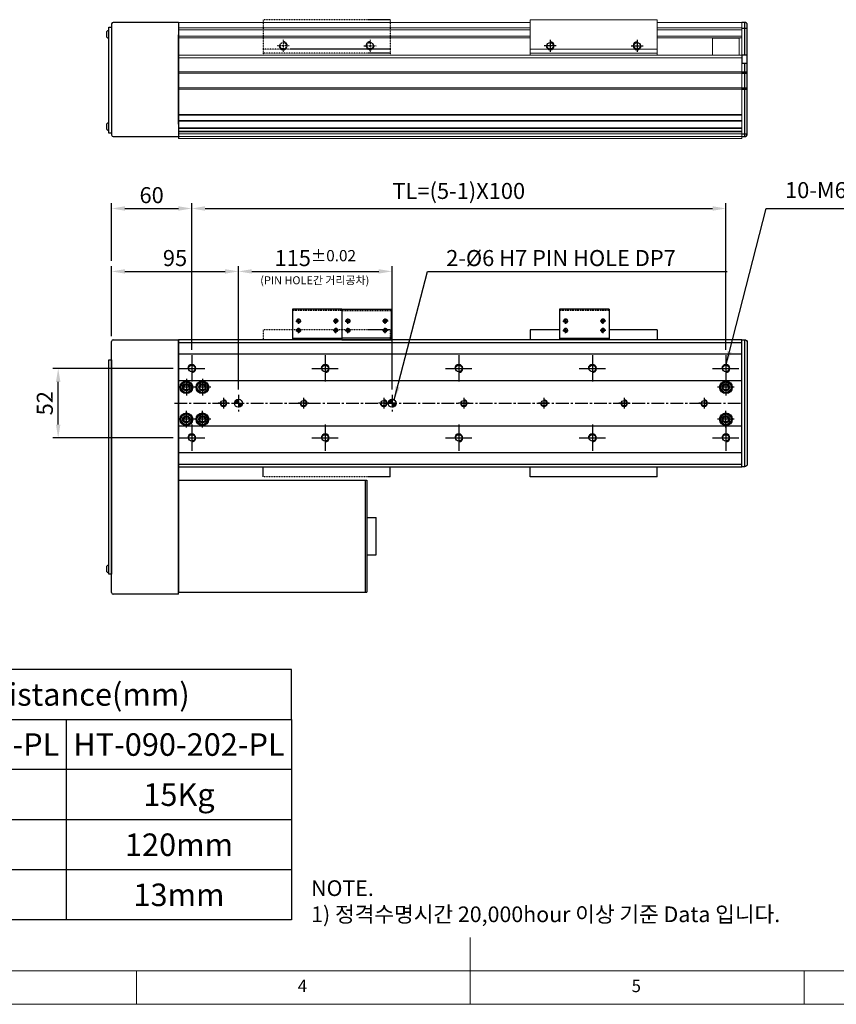
# Model space of a CAD drawing. Units: millimetres. Extents: x 10 to 6210, y 10 to 1395.
# Drawn here: x 2798 to 3409, y 10 to 747 of the extents above; entities that cross this region are included whole.
import ezdxf

# ---------------------------------------------------------------- set-up
doc = ezdxf.new("R2010")
doc.units = ezdxf.units.MM
doc.header["$LTSCALE"] = 0.5
doc.header["$PDSIZE"] = -1
for name, pattern in [('CENTER', [2, 1.25, -0.25, 0.25, -0.25]), ('CENTER2', [28.575, 19.05, -3.175, 3.175, -3.175]), ('HIDDEN', [0.375, 0.25, -0.125]), ('PHANTOM', [2.5, 1.25, -0.25, 0.25, -0.25, 0.25, -0.25])]:
    doc.linetypes.add(name, pattern=pattern)
for name, color, linetype in [('1', 3, 'CENTER2'), ('2', 5, 'HIDDEN'), ('3', 6, 'PHANTOM'), ('4', 1, 'Continuous'), ('RD', 1, 'Continuous'), ('표제란', 4, 'Continuous')]:
    doc.layers.add(name, color=color, linetype=linetype)
doc.styles.get("Standard").update_dxf_attribs({"font": 'romans.shx', "bigfont": 'whgtxt.shx'})
doc.dimstyles.new('A3', dxfattribs={"dimscale": 4, "dimtxt": 3, "dimasz": 2.5, "dimexe": 1, "dimexo": 1, "dimgap": 1, "dimtad": 1, "dimdec": 4, "dimdsep": 46, "dimtxsty": 'Standard', "dimcen": 0, "dimclrd": 4, "dimclre": 4, "dimclrt": 254, "dimazin": 2, "dimtfac": 1, "dimtdec": 4, "dimtmove": 0, "dimatfit": 3, "dimfxl": 1, "dimtolj": 1, "dimarcsym": 0})

# ---------------------------------------------------------------- blocks, each defined once
blk = doc.blocks.new('SHEET')
for p, q in [((611.02, 222.54), (331.02, 222.54)), ((331.02, 202.54), (331.02, 222.54)), ((611.02, 202.54), (611.02, 222.54)), ((331.02, 202.54), (611.02, 202.54)), ((331.02, 122.54), (331.02, 202.54)), ((431.02, 122.54), (431.02, 202.54)), ((521.02, 202.54), (521.02, 122.54)), ((611.02, 202.54), (611.02, 122.54)), ((611.02, 182.54), (431.02, 182.54)), ((611.02, 162.54), (331.02, 162.54)), ((431.02, 142.54), (331.02, 142.54)), ((431.02, 142.54), (476.02, 142.54)), ((611.02, 142.54), (476.02, 142.54)), ((611.02, 122.54), (331.02, 122.54))]:
    blk.add_line(p, q)
blk = doc.blocks.new('표제란2')
at = {"linetype": 'Continuous', "lineweight": 0}
blk.add_line((10, 20), (410, 20), dxfattribs=at)
at = {"layer": '표제란', "linetype": 'Continuous', "lineweight": 0}
for p, q in [((215, 20), (215, 30)), ((15, 25), (275, 25)), ((165, 20), (165, 25)), ((265, 20), (265, 25))]:
    blk.add_line(p, q, dxfattribs=at)
at = {"layer": '표제란', "linetype": 'Continuous', "lineweight": 0, "char_height": 1.85, "attachment_point": 1}
for s, insert in [('4', (189.17, 23.67)), ('5', (239.17, 23.67))]:
    blk.add_mtext(s, dxfattribs=dict(at, insert=insert))
blk = doc.blocks.new('*D163')
at = {"color": 4, "lineweight": -2, "transparency": 16777216}
for p, q in [((2912.44, 485.95), (2822.44, 485.95)), ((2826.44, 443.95), (2826.44, 475.95)), ((2912.44, 433.95), (2822.44, 433.95))]:
    blk.add_line(p, q, dxfattribs=at)
at = {"color": 4, "transparency": 16777216}
for points in [[(2824.78, 475.95), (2828.11, 475.95), (2826.44, 485.95)], [(2824.78, 443.95), (2828.11, 443.95), (2826.44, 433.95)]]:
    blk.add_solid(points, dxfattribs=at)
at = {"layer": 'Defpoints', "color": 0, "transparency": 16777216}
for p in [(2826.44, 485.95), (2916.44, 485.95), (2916.44, 433.95)]:
    blk.add_point(p, dxfattribs=at)
at = {"color": 254, "transparency": 16777216, "insert": (2816.44, 459.95), "char_height": 12, "attachment_point": 5, "rotation": 90}
blk.add_mtext('\\A1;52', dxfattribs=at)
blk = doc.blocks.new('*D164')
at = {"color": 4, "lineweight": -2, "transparency": 16777216}
for p, q in [((2866.44, 566.63), (2866.44, 609.72)), ((2876.44, 605.72), (2916.44, 605.72)), ((2926.44, 499.95), (2926.44, 609.72))]:
    blk.add_line(p, q, dxfattribs=at)
at = {"color": 4, "transparency": 16777216}
for points in [[(2876.44, 607.39), (2876.44, 604.05), (2866.44, 605.72)], [(2916.44, 607.39), (2916.44, 604.05), (2926.44, 605.72)]]:
    blk.add_solid(points, dxfattribs=at)
at = {"layer": 'Defpoints', "color": 0, "transparency": 16777216}
for p in [(2926.44, 605.72), (2866.44, 562.63), (2926.44, 495.95)]:
    blk.add_point(p, dxfattribs=at)
at = {"color": 254, "transparency": 16777216, "insert": (2896.44, 615.72), "char_height": 12, "attachment_point": 5}
blk.add_mtext('\\A1;60', dxfattribs=at)
blk = doc.blocks.new('*D165')
at = {"color": 4, "lineweight": -2, "transparency": 16777216}
for p, q in [((2961.44, 470.2), (2961.44, 562.63)), ((3076.44, 470.2), (3076.44, 562.63)), ((2971.44, 558.63), (3066.44, 558.63))]:
    blk.add_line(p, q, dxfattribs=at)
at = {"color": 4, "transparency": 16777216}
for points in [[(2971.44, 560.3), (2971.44, 556.97), (2961.44, 558.63)], [(3066.44, 560.3), (3066.44, 556.97), (3076.44, 558.63)]]:
    blk.add_solid(points, dxfattribs=at)
at = {"layer": 'Defpoints', "color": 0, "transparency": 16777216}
for p in [(3076.44, 558.63), (2961.44, 466.2), (3076.44, 466.2)]:
    blk.add_point(p, dxfattribs=at)
at = {"color": 254, "transparency": 16777216, "insert": (3018.94, 568.63), "char_height": 12, "attachment_point": 5}
blk.add_mtext('\\A1;115{\\H8.400000;±0.02}', dxfattribs=at)
blk = doc.blocks.new('*D166')
at = {"color": 4, "lineweight": -2, "transparency": 16777216}
for p, q in [((2926.44, 499.95), (2926.44, 609.72)), ((2936.44, 605.72), (3316.44, 605.72)), ((3326.44, 499.95), (3326.44, 609.72))]:
    blk.add_line(p, q, dxfattribs=at)
at = {"color": 4, "transparency": 16777216}
for points in [[(2936.44, 607.39), (2936.44, 604.05), (2926.44, 605.72)], [(3316.44, 607.39), (3316.44, 604.05), (3326.44, 605.72)]]:
    blk.add_solid(points, dxfattribs=at)
at = {"layer": 'Defpoints', "color": 0, "transparency": 16777216}
for p in [(3326.44, 605.72), (2926.44, 495.95), (3326.44, 495.95)]:
    blk.add_point(p, dxfattribs=at)
at = {"color": 254, "transparency": 16777216, "insert": (3126.44, 618.86), "char_height": 12, "attachment_point": 5}
blk.add_mtext('\\A1;TL=(5-1)X100', dxfattribs=at)
blk = doc.blocks.new('A$C03590C6A')
for p, q in [((0, 0), (0, 37)), ((23, 37), (0, 37)), ((1.2, 37), (1.2, 0)), ((23, 0), (23, 37)), ((23, 0), (0, 0))]:
    blk.add_line(p, q)
for centre in [(7, 32.5), (14, 32.5), (7, 4.5), (14, 4.5)]:
    blk.add_circle(centre, 1.23)
at = {"layer": '1'}
for p, q in [((4.96, 32.5), (9.04, 32.5)), ((7, 34.54), (7, 30.46)), ((11.96, 32.5), (16.04, 32.5)), ((14, 34.54), (14, 30.46)), ((4.96, 4.5), (9.04, 4.5)), ((7, 2.46), (7, 6.54)), ((11.96, 4.5), (16.04, 4.5)), ((14, 2.46), (14, 6.54))]:
    blk.add_line(p, q, dxfattribs=at)
at = {"layer": '2', "ltscale": 10}
blk.add_line((21.8, 0), (21.8, 37), dxfattribs=at)
at = {"layer": 'RD'}
for centre, start, end in [((7, 32.5), 180, 90), ((14, 32.5), 180, 90), ((7, 4.5), 270, 180), ((14, 4.5), 270, 180)]:
    blk.add_arc(centre, 1.5, start, end, dxfattribs=at)
blk = doc.blocks.new('*U132')
blk.add_circle((86, 0), 2.07)
at = {"layer": '1'}
for p, q in [((82, 0), (90, 0)), ((86, -4), (86, 4))]:
    blk.add_line(p, q, dxfattribs=at)
at = {"layer": 'RD'}
blk.add_arc((86, 0), 2.5, 0, 270, dxfattribs=at)
blk = doc.blocks.new('*U133')
at = {"color": 0, "linetype": 'ByBlock', "lineweight": -2, "transparency": 16777216, "rotation": 180}
for p in [(3133.31, 485.47), (3193.31, 485.47), (3253.31, 485.47), (3313.31, 485.47), (3373.31, 485.47), (3433.31, 485.47), (3493.31, 485.47)]:
    blk.add_blockref('*U132', p, dxfattribs=at)
blk = doc.blocks.new('*D168')
at = {"color": 4, "lineweight": -2, "transparency": 16777216}
for p, q in [((2866.44, 510.25), (2866.44, 562.63)), ((2961.44, 470.2), (2961.44, 562.63)), ((2876.44, 558.63), (2951.44, 558.63))]:
    blk.add_line(p, q, dxfattribs=at)
at = {"color": 4, "transparency": 16777216}
for points in [[(2876.44, 560.3), (2876.44, 556.97), (2866.44, 558.63)], [(2951.44, 560.3), (2951.44, 556.97), (2961.44, 558.63)]]:
    blk.add_solid(points, dxfattribs=at)
at = {"layer": 'Defpoints', "color": 0, "transparency": 16777216}
for p in [(2961.44, 558.63), (2866.44, 506.25), (2961.44, 466.2)]:
    blk.add_point(p, dxfattribs=at)
at = {"color": 254, "transparency": 16777216, "insert": (2913.94, 568.63), "char_height": 12, "attachment_point": 5}
blk.add_mtext('\\A1;95', dxfattribs=at)
blk = doc.blocks.new('A$C0FF84D47')
at = {"color": 7, "linetype": 'Continuous'}
for p, q in [((2.25, 5.4), (4.25, 6.56)), ((2.25, 3.1), (2.25, 5.4)), ((4.25, 1.94), (2.25, 3.1)), ((4.25, 6.56), (6.25, 5.4)), ((6.25, 3.1), (4.25, 1.94)), ((6.25, 5.4), (6.25, 3.1))]:
    blk.add_line(p, q, dxfattribs=at)
for radius in [4.25, 3.95]:
    blk.add_circle((4.25, 4.25), radius, dxfattribs=at)
blk = doc.blocks.new('A$C709533D0')
blk.add_circle((10, 10), 2.46)
at = {"layer": '1', "linetype": 'CENTER', "ltscale": 2}
for p, q in [((10, 20), (10, 0)), ((0, 10), (20, 10))]:
    blk.add_line(p, q, dxfattribs=at)
at = {"layer": '4'}
blk.add_arc((10, 10), 3, 270, 180, dxfattribs=at)
blk = doc.blocks.new('*U136')
blk.add_blockref('A$C709533D0', (-10, -10))
blk = doc.blocks.new('*U137')
at = {"color": 0, "linetype": 'ByBlock', "lineweight": -2, "transparency": 16777216}
for p in [(0, 52), (100, 52), (200, 52), (300, 52), (400, 52), (0, 0), (100, 0), (200, 0), (300, 0), (400, 0)]:
    blk.add_blockref('*U136', p, dxfattribs=at)

msp = doc.modelspace()

# ---------------------------------------------------------------- hatches: boundary and pattern name
h = msp.add_hatch()
h.set_pattern_fill('JIS_WOOD', color=1)
h.set_pattern_definition([(45, (-5795.3917, 472.1896), (-0.5, 0.5), [])])
h.paths.add_polyline_path([(2961.44226, 459.94924), (2961.44226, 462.94924, 0.414213562), (2958.44226, 459.94924)])
h.paths.add_polyline_path([(2964.44226, 459.94924), (2961.44226, 459.94924), (2961.44226, 456.94924, 0.414213562)])
h.paths.add_polyline_path([(3076.44226, 462.94924, 0.414213562), (3073.44226, 459.94924), (3076.44226, 459.94924)])
h.paths.add_polyline_path([(3076.44226, 456.94924, 0.414213562), (3079.44226, 459.94924), (3076.44226, 459.94924)])

# ---------------------------------------------------------------- linework, layer by layer
for p, q in [((2916.44226, 745.0602), (2867.64226, 745.0602)), ((2916.44226, 745.0602), (2916.44226, 658.06019)), ((2916.44226, 745.0602), (2916.44226, 659.5602)), ((3340.44226, 745.06019), (3338.44226, 745.06019)), ((3340.44226, 745.06019), (3340.44226, 720.56019)), ((2862.79226, 733.95013), (2862.79226, 738.17027)), ((2864.44226, 738.9102), (2864.09226, 738.9102)), ((2864.09226, 738.9102), (2864.09226, 733.2102)), ((2864.44226, 733.2102), (2864.44226, 738.9102)), ((2866.44226, 743.8602), (2866.44226, 660.7602)), ((2916.44226, 743.5602), (2916.44226, 661.06022)), ((3338.44226, 740.81506), (3342.44226, 740.81506)), ((3342.44226, 661.56019), (3342.44226, 743.06019)), ((2864.09226, 733.2102), (2864.44226, 733.2102)), ((2916.44226, 668.81021), (2916.44226, 735.81021)), ((3316.44226, 733.5602), (3336.44226, 733.5602)), ((3342.44226, 720.56019), (3338.44226, 720.56019)), ((3338.44226, 720.56019), (3338.44226, 714.56019)), ((3338.44226, 720.56019), (3338.44226, 720.56019)), ((3338.44226, 714.56019), (3342.44226, 714.56019)), ((3338.44226, 708.06019), (3342.44226, 708.06019)), ((3340.44226, 714.56019), (3340.44226, 659.56019)), ((3338.44226, 707.06019), (3342.44226, 707.06019)), ((3338.44226, 696.06019), (3342.44226, 696.06019)), ((3338.44226, 695.06019), (3342.44226, 695.06019)), ((2862.79226, 664.95013), (2862.79226, 669.17027)), ((2864.44226, 669.9102), (2864.09226, 669.9102)), ((2864.09226, 669.9102), (2864.09226, 664.2102)), ((2864.09226, 664.2102), (2864.44226, 664.2102)), ((2864.44226, 664.2102), (2864.44226, 669.9102)), ((2867.64226, 659.5602), (2916.44226, 659.5602)), ((3338.44226, 661.56019), (3342.44226, 661.56019)), ((3338.44226, 659.56019), (3340.44226, 659.56019)), ((3179.94227, 514.94923), (3179.94227, 507.44925)), ((3201.91325, 514.94923), (3179.94227, 514.94923)), ((3274.94227, 514.94923), (3238.91325, 514.94923)), ((3274.94227, 514.94923), (3274.94227, 507.44925)), ((2866.44226, 318.14925), (2866.44226, 506.24925)), ((2867.64226, 507.44925), (2916.44226, 507.44925)), ((2916.44226, 316.94925), (2916.44226, 507.44925)), ((2916.44226, 505.94925), (2916.44226, 318.44924)), ((2916.44226, 505.44925), (3338.44226, 505.44925)), ((3340.44226, 507.44925), (3340.44226, 412.44923)), ((2916.44226, 496.94926), (3338.44226, 496.94926)), ((2916.44226, 476.94926), (3338.44226, 476.94926)), ((2916.44226, 442.94922), (3338.44226, 442.94922)), ((2916.44226, 422.94922), (3338.44226, 422.94922)), ((2916.44226, 414.44923), (3338.44226, 414.44923)), ((3179.94227, 404.94925), (3179.94227, 412.44923)), ((3274.94227, 404.94925), (3274.94227, 412.44923)), ((2916.44226, 402.44926), (3057.64226, 402.44926)), ((2916.44226, 402.44926), (2916.44226, 318.44926)), ((3056.44226, 402.44926), (3056.44226, 318.44926)), ((3057.64226, 402.44926), (3057.64226, 318.44926)), ((3274.94227, 404.94925), (3179.94227, 404.94925)), ((3201.91325, 404.94925), (3179.94227, 404.94925)), ((3057.64226, 374.44926), (3064.64226, 374.44926)), ((3064.64226, 346.44926), (3064.64226, 374.44926)), ((3057.64226, 346.44926), (3064.64226, 346.44926)), ((2862.79226, 333.83913), (2862.79226, 338.05927)), ((2864.44226, 338.7992), (2864.09226, 338.7992)), ((2864.09226, 338.7992), (2864.09226, 333.0992)), ((2864.09226, 333.0992), (2864.44226, 333.0992)), ((2864.44226, 333.0992), (2864.44226, 338.7992)), ((2916.44226, 316.94925), (2867.64226, 316.94925)), ((2916.44226, 318.44926), (3056.44226, 318.44926)), ((3056.44226, 318.44926), (3057.64226, 318.44926))]:
    msp.add_line(p, q)
at = {"color": 7, "linetype": 'Continuous', "lineweight": 15}
for p, q in [((2916.44226, 745.06019), (3179.94226, 745.06019)), ((3179.94226, 747.0602), (3179.94226, 725.06019)), ((3274.94226, 747.0602), (3179.94226, 747.0602)), ((3274.94226, 747.0602), (3274.94226, 725.06019)), ((3274.94226, 745.06019), (3338.44226, 745.06019)), ((3338.44226, 745.06019), (3338.44226, 741.20812)), ((2916.44226, 741.089), (3179.94226, 741.089)), ((2916.44226, 739.51008), (3179.94226, 739.51008)), ((3274.94226, 741.089), (3338.44226, 741.089)), ((3274.94226, 739.51008), (3338.44226, 739.51008)), ((3338.44226, 741.20812), (3338.44226, 739.86272)), ((3338.44226, 720.89151), (3338.44226, 739.86272)), ((2916.44226, 734.73384), (3179.94226, 734.73384)), ((2916.44226, 733.5602), (3179.94226, 733.5602)), ((3274.94226, 734.73384), (3338.44226, 734.73384)), ((3274.94226, 733.5602), (3338.44226, 733.5602)), ((3316.44226, 720.56019), (3316.44226, 733.5602)), ((3336.44226, 720.56019), (3336.44226, 733.5602)), ((3193.28395, 725.06019), (3179.94226, 725.06019)), ((3179.94226, 725.06019), (3179.94226, 722.06019)), ((3258.28395, 725.06019), (3196.60057, 725.06019)), ((3274.94226, 725.06019), (3261.60057, 725.06019)), ((3338.44226, 720.56019), (2916.44226, 720.56019)), ((3338.44226, 718.56019), (2916.44226, 718.56019)), ((3274.94226, 722.06019), (3179.94226, 722.06019)), ((3179.94226, 722.06019), (3179.94226, 720.56019)), ((3338.44226, 720.89151), (3338.44226, 720.21026)), ((3338.44226, 708.06019), (3338.44226, 720.21026)), ((3338.44226, 718.56019), (3338.44226, 708.06019)), ((3338.44226, 708.06019), (2916.44226, 708.06019)), ((3338.44226, 708.06019), (3338.44226, 707.0602)), ((3338.44226, 708.06019), (3338.44226, 707.06019)), ((3338.44226, 707.06019), (2916.44226, 707.0602)), ((3338.44226, 707.0602), (3338.44226, 696.0602)), ((3338.44226, 707.06019), (3338.44226, 696.06019)), ((3338.44226, 696.06019), (2916.44226, 696.0602)), ((3338.44226, 695.06019), (2916.44226, 695.0602)), ((3338.44226, 696.0602), (3338.44226, 695.06019)), ((3338.44226, 696.06019), (3338.44226, 695.06019)), ((3338.44226, 661.06019), (3338.44226, 695.06019)), ((3338.44226, 695.06019), (3338.44226, 676.06019)), ((3338.44226, 676.06019), (2916.44226, 676.0602)), ((3338.44226, 675.56019), (2916.44226, 675.56019)), ((3338.44226, 671.56019), (2916.44226, 671.56019)), ((3338.44226, 671.06019), (2916.44226, 671.06019)), ((3338.44226, 671.06019), (3338.44226, 666.0602)), ((3338.44226, 666.0602), (2916.44226, 666.0602)), ((3338.44226, 665.5602), (2916.44226, 665.5602)), ((3338.44226, 665.56019), (2916.44226, 665.5602)), ((3338.44226, 663.56019), (2916.44226, 663.56019)), ((3338.44226, 663.06019), (2916.44226, 663.06019)), ((3338.44226, 661.5602), (2916.44226, 661.5602)), ((3338.44226, 659.56019), (2916.44226, 659.56019)), ((3338.44226, 658.06019), (2916.44226, 658.06019)), ((3338.44226, 663.06019), (3338.44226, 661.5602)), ((3338.44226, 661.06019), (3338.44226, 659.56019)), ((3338.44226, 659.56019), (3338.44226, 658.06019))]:
    msp.add_line(p, q, dxfattribs=at)
at = {"linetype": 'Continuous', "lineweight": 15}
for p, q in [((3274.94226, 725.06019), (3274.94226, 722.06019)), ((3274.94226, 722.06019), (3274.94226, 720.56019))]:
    msp.add_line(p, q, dxfattribs=at)
for points in [[(2864.44226, 741.5602), (2866.44226, 741.5602), (2866.44226, 662.0602), (2864.44226, 662.0602)], [(2916.44226, 412.44923), (3338.44226, 412.44923), (3338.44226, 507.44925), (2916.44226, 507.44925)], [(2866.44226, 492.4492), (2866.44226, 331.9492), (2864.44226, 331.9492), (2864.44226, 492.4492)]]:
    msp.add_lwpolyline(points, close=True)
msp.add_lwpolyline([(3338.44226, 507.44925), (3340.44226, 507.44925, -0.414213562), (3342.44226, 505.44925), (3342.44226, 414.44923, -0.414213562), (3340.44226, 412.44923), (3338.44226, 412.44923)], format="xyb", close=True)
for centre, radius in [((3194.94226, 727.56019), 2.45873), ((3259.94226, 727.56019), 2.45873), ((2922.44226, 471.94924), 4.75), ((2922.44226, 471.94924), 2.75), ((2934.44226, 471.94924), 4.75), ((2934.44226, 471.94924), 2.75), ((3326.44226, 471.94924), 4.75), ((3326.44226, 471.94924), 2.75), ((2961.44226, 459.94924), 3), ((3076.44226, 459.94924), 3), ((2922.44226, 447.94924), 4.75), ((2922.44226, 447.94924), 2.75), ((2934.44226, 447.94924), 4.75), ((2934.44226, 447.94924), 2.75), ((3326.44226, 447.94924), 4.75), ((3326.44226, 447.94924), 2.75)]:
    msp.add_circle(centre, radius)
for centre, radius, start, end in [((2867.64226, 743.8602), 1.2, 90, 180), ((3340.44226, 743.06019), 2, 0, 90), ((2864.85384, 736.0602), 2.95, 104.96101777, 134.33399218), ((2864.85384, 736.0602), 2.95, 225.66600782, 255.03898223), ((2864.85384, 667.0602), 2.95, 104.96101777, 134.33399218), ((2864.85384, 667.0602), 2.95, 225.66600782, 255.03898223), ((2867.64226, 660.7602), 1.2, 180, 270), ((3340.44226, 661.56019), 2, 270, 0), ((2867.64226, 506.24925), 1.2, 90, 180), ((2864.85384, 335.9492), 2.95, 104.96101777, 134.33399218), ((2864.85384, 335.9492), 2.95, 225.66600782, 255.03898223), ((2867.64226, 318.14925), 1.2, 180, 270)]:
    msp.add_arc(centre, radius, start, end)
at = {"layer": '1'}
for p, q in [((3194.94226, 732.06019), (3194.94226, 723.06019)), ((3259.94226, 732.06019), (3259.94226, 723.06019)), ((3199.44226, 727.56019), (3190.44226, 727.56019)), ((3255.44226, 727.56019), (3264.44226, 727.56019)), ((2928.69226, 471.94924), (2916.19226, 471.94924)), ((2922.44226, 478.19924), (2922.44226, 465.69924)), ((2940.69226, 471.94924), (2928.19226, 471.94924)), ((2934.44226, 478.19924), (2934.44226, 465.69924)), ((3332.69226, 471.94924), (3320.19226, 471.94924)), ((3326.44226, 478.19924), (3326.44226, 465.69924)), ((2961.44226, 466.19924), (2961.44226, 453.69924)), ((3076.44226, 466.19924), (3076.44226, 453.69924)), ((2913.44226, 459.94924), (3337.44226, 459.94924)), ((3078.94226, 459.94924), (3070.94226, 459.94924)), ((2922.44226, 441.69924), (2922.44226, 454.19924)), ((2934.44226, 441.69924), (2934.44226, 454.19924)), ((3326.44226, 441.69924), (3326.44226, 454.19924)), ((2928.69226, 447.94924), (2916.19226, 447.94924)), ((2940.69226, 447.94924), (2928.19226, 447.94924)), ((3332.69226, 447.94924), (3320.19226, 447.94924))]:
    msp.add_line(p, q, dxfattribs=at)
at = {"layer": '3'}
for p, q in [((2979.94226, 747.0602), (2979.94226, 725.06019)), ((3074.94226, 747.0602), (2979.94226, 747.0602)), ((3074.94226, 747.0602), (3074.94226, 725.06019)), ((2994.94226, 732.06019), (2994.94226, 723.06019)), ((3059.94226, 732.06019), (3059.94226, 723.06019)), ((2993.28395, 725.06019), (2979.94226, 725.06019)), ((2979.94226, 725.06019), (2979.94226, 722.06019)), ((2999.44226, 727.56019), (2990.44226, 727.56019)), ((3058.28395, 725.06019), (2996.60057, 725.06019)), ((3055.44226, 727.56019), (3064.44226, 727.56019)), ((3074.94226, 725.06019), (3061.60057, 725.06019)), ((3074.94226, 725.06019), (3074.94226, 722.06019)), ((3074.94226, 722.06019), (2979.94226, 722.06019)), ((2979.94226, 722.06019), (2979.94226, 720.56019)), ((3074.94226, 722.06019), (3074.94226, 720.56019)), ((3074.94227, 514.94923), (2979.94227, 514.94923)), ((2979.94227, 514.94923), (2979.94227, 507.44925)), ((3074.94227, 514.94923), (3074.94227, 507.44925)), ((2979.94227, 404.94925), (2979.94227, 412.44923)), ((3074.94227, 404.94925), (3074.94227, 412.44923)), ((3074.94227, 404.94925), (2979.94227, 404.94925))]:
    msp.add_line(p, q, dxfattribs=at)
for centre in [(2994.94226, 727.56019), (3059.94226, 727.56019)]:
    msp.add_circle(centre, 2.45873, dxfattribs=at)
for centre, start, end in [((2994.94226, 727.56019), 180, 90), ((3059.94226, 727.56019), 90, 0)]:
    msp.add_arc(centre, 3, start, end, dxfattribs=at)
at = {"layer": 'RD'}
for centre, start, end in [((3194.94226, 727.56019), 180, 90), ((3259.94226, 727.56019), 90, 0)]:
    msp.add_arc(centre, 3, start, end, dxfattribs=at)

# ---------------------------------------------------------------- block references
for name, p, xscale, yscale, zscale in [('표제란2', (2060, -90), 5, 5, 5), ('SHEET', (1855.61521, -156.56451), 1.875, 1.875, 1.875)]:
    msp.add_blockref(name, p, dxfattribs=dict(xscale=xscale, yscale=yscale, zscale=zscale))
at = {"rotation": 90}
for p in [(3038.91325, 507.44927), (3238.91325, 507.44927)]:
    msp.add_blockref('A$C03590C6A', p, dxfattribs=at)
at = {"xscale": -1, "rotation": 270}
msp.add_blockref('A$C03590C6A', (3038.91325, 507.44927), dxfattribs=at)
for name, p in [('*U137', (2926.44226, 433.94924)), ('A$C0FF84D47', (2918.19226, 467.69924)), ('A$C0FF84D47', (2930.19226, 467.69924)), ('A$C0FF84D47', (3322.19226, 467.69924)), ('*U133', (-97.093, -25.51918)), ('A$C0FF84D47', (2918.19226, 443.69924)), ('A$C0FF84D47', (2930.19226, 443.69924)), ('A$C0FF84D47', (3322.19226, 443.69924))]:
    msp.add_blockref(name, p)

# ---------------------------------------------------------------- texts
at = {"color": 9, "char_height": 12, "attachment_point": 7}
for s, insert in [('10-M6 TAP DP15', (3370.71281, 609.72001)), ('\\A1;2-%%C6 H7 PIN HOLE DP7', (3116.97804, 562.63482))]:
    msp.add_mtext(s, dxfattribs=dict(at, insert=insert))
at = {"attachment_point": 5}
for s, insert, char_height in [('{\\C9;(PIN HOLE간 거리공차)}', (3018.59468, 551.99279), 6), ('{\\fGulimChe|b0|i0|c129|p49;Allowable Overhang Distance(mm)}', (2738.77315, 241.94765), 16.875), ('{\\fGulimChe|b0|i0|c129|p49;HT-090-102-PL}', (2748.14815, 204.44765), 16.875), ('{\\fGulimChe|b0|i0|c129|p49;HT-090-202-PL}', (2916.89815, 204.44765), 16.875), ('{\\fGulimChe|b0|i0|c129|p49;15Kg}', (2916.89815, 166.94765), 16.875), ('{\\fGulimChe|b0|i0|c129|p49;120mm}', (2916.89815, 129.44765), 16.875), ('{\\fGulimChe|b0|i0|c129|p49;13mm}', (2916.89815, 91.94765), 16.875)]:
    msp.add_mtext(s, dxfattribs=dict(at, insert=insert, char_height=char_height))
at = {"color": 254, "insert": (3015.84585, 71.51414), "char_height": 11.7423821, "attachment_point": 7}
msp.add_mtext('\\A1;NOTE.\\P1) 정격수명시간 20,000hour 이상 기준 Data 입니다.', dxfattribs=at)

# ---------------------------------------------------------------- dimensions: what is measured, and where the dimension line sits
dim = msp.add_linear_dim(base=(3326.44226, 605.72001), p1=(2926.44226, 495.94924), p2=(3326.44226, 495.94924), text='TL=(5-1)X100', dimstyle='A3')
dim.commit()
dim.dimension.update_dxf_attribs({"geometry": '*D166', "text_midpoint": (3126.44226, 618.86286)})
for base, p1, p2, picture, middle in [((2926.44226, 605.72001), (2866.44226, 562.63482), (2926.44226, 495.94924), '*D164', (2896.44226, 615.72001)), ((2961.44226, 558.63482), (2866.44226, 506.24925), (2961.44226, 466.19924), '*D168', (2913.94226, 568.63482))]:
    dim = msp.add_linear_dim(base=base, p1=p1, p2=p2, dimstyle='A3')
    dim.commit()
    dim.dimension.update_dxf_attribs({"geometry": picture, "text_midpoint": middle})
dim = msp.add_linear_dim(base=(3076.44226, 558.63482), p1=(2961.44226, 466.19924), p2=(3076.44226, 466.19924), dimstyle='A3', override={"dimgap": 1, "dimtol": 1, "dimlim": 0, "dimtp": 0.02, "dimtm": 0.02, "dimtfac": 0.7})
dim.commit()
dim.dimension.update_dxf_attribs({"geometry": '*D165', "text_midpoint": (3018.94226, 568.63482)})
dim = msp.add_linear_dim(base=(2826.44226, 485.94924), p1=(2916.44226, 433.94924), p2=(2916.44226, 485.94924), angle=90, dimstyle='A3')
dim.commit()
dim.dimension.update_dxf_attribs({"geometry": '*D163', "text_midpoint": (2816.44226, 459.94924)})

# ---------------------------------------------------------------- leaders
at = {"color": 9, "annotation_type": 0, "has_hookline": 1, "hookline_direction": 0, "text_width": 151.5}
msp.add_leader([(3326.63575, 488.94299), (3356.71281, 605.72001), (3366.71281, 605.72001)], dimstyle='A3', override={"dimgap": 1, "dimtad": 1}, dxfattribs=at)
at = {"annotation_type": 0, "has_hookline": 1, "hookline_direction": 0, "text_width": 210.42857}
msp.add_leader([(3078.085, 462.4595), (3102.97804, 558.63482), (3112.97804, 558.63482)], dimstyle='A3', override={"dimgap": 1, "dimtad": 1}, dxfattribs=at)

doc.saveas('drawing.dxf')
